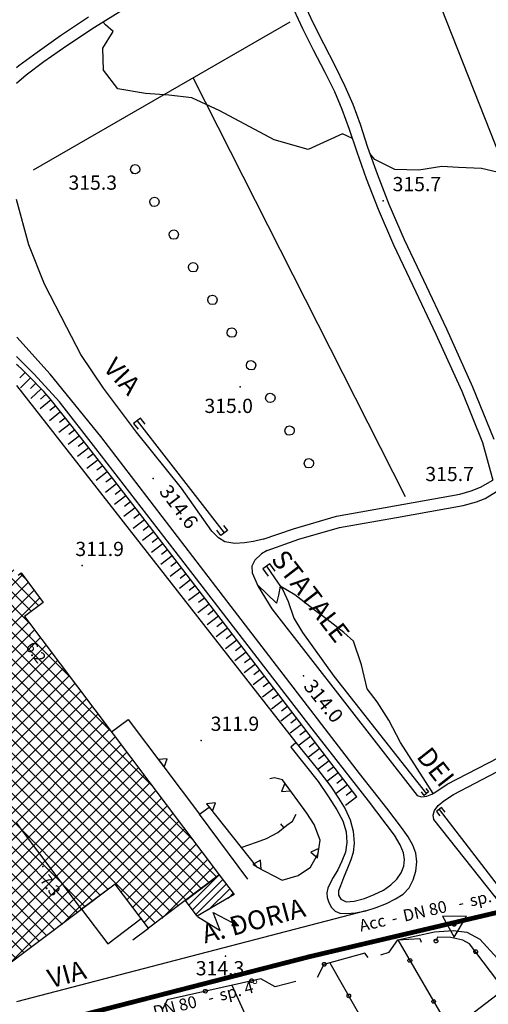
# Model space of a CAD drawing. Extents: x 1523156 to 1526107, y 5070952 to 5074224.
# Drawn here: x 1524416 to 1524515, y 5071118 to 5071326 of the extents above; entities that cross this region are included whole.
import ezdxf

# ---------------------------------------------------------------- set-up
doc = ezdxf.new("R2010")
doc.units = 0
doc.header["$LTSCALE"] = 2
doc.header["$MEASUREMENT"] = 0
doc.linetypes.add('CENTRO', pattern=[2, 1.25, -0.25, 0.25, -0.25])
doc.layers.get('0').update_dxf_attribs({"linetype": 'CONTINUOUS'})
for name, color, linetype in [('8321_PQTERRA', 252, 'CONTINUOUS'), ('8324_altezza', 252, 'CONTINUOUS'), ('Base_topografica_5000', 8, 'CONTINUOUS'), ('CAMP', 253, 'CONTINUOUS'), ('Edifici', 4, 'CONTINUOUS'), ('RETE MP nomi', 30, 'CENTRO'), ('TESTI_1', 7, 'CONTINUOUS')]:
    doc.layers.add(name, color=color, linetype=linetype)
doc.layers.add('RETE MP SP4', color=30, linetype='CENTRO', lineweight=40)
doc.styles.add('ARIAL', font='ARIAL.TTF')
doc.styles.get("Standard").update_dxf_attribs({"font": 'ARIAL.TTF'})
doc.styles.add('Style00', font='ARIAL.TTF', dxfattribs={"height": 0.2})

# ---------------------------------------------------------------- blocks, each defined once
blk = doc.blocks.new('q0200100')
for p, q in [((0, 0.8), (-0.5, 0)), ((-0.5, 0), (0.5, 0)), ((0.5, 0), (0, 0.8))]:
    blk.add_line(p, q)
blk = doc.blocks.new('q0120025')
blk.add_line((0, 0), (0, 0.5))
blk = doc.blocks.new('q0050013')
for p, q in [((-0.19, 0), (-0.17, 0.1)), ((-0.17, 0.1), (-0.1, 0.17)), ((-0.1, 0.17), (0, 0.2)), ((0, 0.2), (0.1, 0.17)), ((0.1, 0.17), (0.17, 0.1)), ((0.17, 0.1), (0.2, 0)), ((-0.16, -0.11), (-0.19, 0)), ((-0.1, -0.17), (-0.16, -0.11)), ((0, -0.2), (-0.1, -0.17)), ((0.1, -0.17), (0, -0.2)), ((0.17, -0.1), (0.1, -0.17)), ((0.2, 0), (0.17, -0.1))]:
    blk.add_line(p, q)
blk = doc.blocks.new('q0120075')
blk.add_line((0, 0), (0, 1.5))
blk = doc.blocks.new('q0120040')
blk.add_line((0, 0), (0, 0.8))
blk = doc.blocks.new('q0050033')
for p, q in [((-0.49, -0.01), (-0.43, 0.25)), ((-0.43, 0.25), (-0.25, 0.43)), ((-0.25, 0.43), (0, 0.5)), ((0, 0.5), (0.24, 0.43)), ((0.24, 0.43), (0.43, 0.25)), ((0.43, 0.25), (0.5, 0)), ((-0.41, -0.27), (-0.49, -0.01)), ((-0.24, -0.43), (-0.41, -0.27)), ((0, -0.5), (-0.24, -0.43)), ((0.25, -0.43), (0, -0.5)), ((0.43, -0.25), (0.25, -0.43)), ((0.5, 0), (0.43, -0.25))]:
    blk.add_line(p, q)
blk = doc.blocks.new('S45')
for p, q in [((0.03, 1.73), (2.02, 4)), ((2.02, 4), (1.32, 3.66)), ((1.32, 3.66), (1.79, 3.31)), ((2.02, 4), (1.57, 3.64)), ((1.57, 3.64), (1.76, 3.5)), ((1.76, 3.5), (2.02, 4)), ((1.79, 3.31), (2.02, 4)), ((2.02, 2), (0.03, 1.73)), ((0.04, 0), (2.02, 2))]:
    blk.add_line(p, q)
blk = doc.blocks.new('S103')
for p, q in [((2.62, 1.66), (-2.48, 1.68)), ((-2.48, 1.68), (0.02, -2.73)), ((-0.4, 0), (-0.37, 0.12)), ((-0.37, 0.12), (-0.31, 0.23)), ((-0.31, 0.23), (-0.23, 0.32)), ((-0.23, 0.32), (-0.12, 0.37)), ((-0.12, 0.37), (0, 0.39)), ((-0.11, 0.02), (-0.09, 0.07)), ((-0.11, 0), (-0.11, 0.02)), ((-0.11, -0.03), (-0.11, 0)), ((-0.09, 0.07), (-0.07, 0.09)), ((-0.07, 0.09), (-0.04, 0.1)), ((-0.04, 0.1), (0, 0.11)), ((0, 0.39), (0.12, 0.38)), ((0, 0.11), (0.02, 0.11)), ((0.02, -2.73), (2.62, 1.66)), ((0.02, 0.11), (0.05, 0.09)), ((0.05, 0.09), (0.07, 0.07)), ((0.07, 0.07), (0.09, 0.04)), ((0.09, 0.04), (0.1, 0)), ((0.1, 0), (0.1, -0.04)), ((0.12, 0.38), (0.22, 0.32)), ((0.22, 0.32), (0.31, 0.23)), ((0.31, 0.23), (0.36, 0.12)), ((0.36, 0.12), (0.38, 0)), ((-0.39, -0.12), (-0.4, 0)), ((-0.32, -0.24), (-0.39, -0.12)), ((-0.24, -0.33), (-0.32, -0.24)), ((-0.13, -0.38), (-0.24, -0.33)), ((0, -0.41), (-0.13, -0.38)), ((-0.09, -0.07), (-0.11, -0.03)), ((-0.07, -0.09), (-0.09, -0.07)), ((-0.04, -0.11), (-0.07, -0.09)), ((0, -0.12), (-0.04, -0.11)), ((0.03, -0.11), (0, -0.12)), ((0.13, -0.39), (0, -0.41)), ((0.06, -0.09), (0.03, -0.11)), ((0.08, -0.07), (0.06, -0.09)), ((0.1, -0.04), (0.08, -0.07)), ((0.23, -0.33), (0.13, -0.39)), ((0.33, -0.23), (0.23, -0.33)), ((0.38, -0.12), (0.33, -0.23)), ((0.38, 0), (0.38, -0.12))]:
    blk.add_line(p, q)
blk = doc.blocks.new('CAMP_F01F716C')
at = {"layer": 'CAMP'}
for p, q in [((1505953.417, 5062559.645), (1505958.559, 5062564.788)), ((1506002.743, 5062518.074), (1505956.263, 5062564.554)), ((1505968.229, 5062563.902), (1505967.465, 5062564.666)), ((1505924.973, 5062522.716), (1505965.271, 5062563.014)), ((1505925.571, 5062520.486), (1505968.555, 5062563.469)), ((1505926.169, 5062518.256), (1505969.77, 5062561.856)), ((1505952.202, 5062561.259), (1505953.162, 5062562.219)), ((1506019.999, 5062495.162), (1505953.036, 5062562.124)), ((1505954.632, 5062558.032), (1505959.774, 5062563.174)), ((1506011.371, 5062506.618), (1505954.65, 5062563.339)), ((1505955.847, 5062556.418), (1505960.989, 5062561.561)), ((1506004.719, 5062521.755), (1505964.238, 5062562.236)), ((1505976.857, 5062552.446), (1505965.851, 5062563.451)), ((1505926.768, 5062516.025), (1505970.985, 5062560.243)), ((1506003.106, 5062520.54), (1505962.625, 5062561.021)), ((1505927.366, 5062513.795), (1505972.2, 5062558.629)), ((1505927.964, 5062511.565), (1505973.415, 5062557.016)), ((1505928.562, 5062509.335), (1505974.63, 5062555.403)), ((1506028.626, 5062483.706), (1505955.643, 5062556.689)), ((1505924.375, 5062524.946), (1505953.811, 5062554.383)), ((1505929.16, 5062507.105), (1505975.845, 5062553.789)), ((1506042.162, 5062464.514), (1505952.945, 5062553.73)), ((1506037.254, 5062472.25), (1505954.558, 5062554.945)), ((1505929.759, 5062504.874), (1505977.06, 5062552.176)), ((1506038.935, 5062462.083), (1505949.718, 5062551.3)), ((1506040.548, 5062463.299), (1505951.332, 5062552.515)), ((1505984.665, 5062550.295), (1505983.121, 5062551.838)), ((1505930.357, 5062502.644), (1505978.275, 5062550.562)), ((1505930.955, 5062500.414), (1505980.116, 5062549.575)), ((1505931.553, 5062498.184), (1505984.235, 5062550.865)), ((1505932.151, 5062495.953), (1505985.45, 5062549.252)), ((1506037.322, 5062460.868), (1505948.105, 5062550.085)), ((1505997.772, 5062531.531), (1505979.895, 5062549.408)), ((1505989.144, 5062542.987), (1505981.508, 5062550.623)), ((1505932.75, 5062493.723), (1505986.665, 5062547.639)), ((1506034.095, 5062458.438), (1505944.878, 5062547.655)), ((1506035.708, 5062459.653), (1505946.491, 5062548.87)), ((1505923.776, 5062527.176), (1505942.355, 5062545.755)), ((1505933.348, 5062491.493), (1505987.296, 5062545.441)), ((1506030.868, 5062456.008), (1505941.651, 5062545.225)), ((1506032.481, 5062457.223), (1505943.265, 5062546.44)), ((1505933.946, 5062489.263), (1505988.511, 5062543.828)), ((1506019.313, 5062461.906), (1505938.424, 5062542.795)), ((1506029.255, 5062454.793), (1505940.038, 5062544.01)), ((1505934.544, 5062487.033), (1505989.726, 5062542.214)), ((1506017.7, 5062460.691), (1505936.811, 5062541.58)), ((1506014.473, 5062458.261), (1505933.584, 5062539.15)), ((1505935.142, 5062484.802), (1505990.941, 5062540.601)), ((1506016.087, 5062459.476), (1505935.198, 5062540.365)), ((1505935.741, 5062482.572), (1505992.156, 5062538.988)), ((1505923.178, 5062529.407), (1505930.899, 5062537.127)), ((1506011.246, 5062455.831), (1505930.358, 5062536.72)), ((1506012.86, 5062457.046), (1505931.971, 5062537.935)), ((1505936.339, 5062480.342), (1505993.371, 5062537.374)), ((1506009.633, 5062454.616), (1505928.744, 5062535.505)), ((1505936.937, 5062478.112), (1505994.586, 5062535.761)), ((1506006.406, 5062452.186), (1505925.517, 5062533.074)), ((1506008.02, 5062453.401), (1505927.131, 5062534.29)), ((1505937.535, 5062475.882), (1505995.801, 5062534.147)), ((1505938.134, 5062473.651), (1505997.016, 5062532.534)), ((1506004.793, 5062450.971), (1505923.904, 5062531.859)), ((1505938.732, 5062471.421), (1505998.231, 5062530.921)), ((1506003.179, 5062449.756), (1505923.05, 5062529.885)), ((1505939.33, 5062469.191), (1505999.446, 5062529.307)), ((1505940.224, 5062467.257), (1506001.246, 5062528.278)), ((1506001.921, 5062527.382), (1506000.803, 5062528.499)), ((1505941.439, 5062465.643), (1506002.461, 5062526.665)), ((1506001.566, 5062448.541), (1505924.087, 5062526.02)), ((1505942.654, 5062464.03), (1506003.676, 5062525.051)), ((1505999.953, 5062447.326), (1505925.123, 5062522.155)), ((1505943.869, 5062462.416), (1506004.891, 5062523.438)), ((1505998.339, 5062446.11), (1505926.16, 5062518.29)), ((1505945.084, 5062460.803), (1506002.577, 5062518.295)), ((1505946.299, 5062459.19), (1506003.792, 5062516.682)), ((1505992.333, 5062449.288), (1505927.197, 5062514.424)), ((1505947.514, 5062457.576), (1506005.007, 5062515.069)), ((1505943.037, 5062447.442), (1506007.437, 5062511.842)), ((1505948.729, 5062455.963), (1506006.222, 5062513.455)), ((1505990.72, 5062448.073), (1505928.234, 5062510.559)), ((1505944.252, 5062445.829), (1506008.652, 5062510.228)), ((1505945.467, 5062444.216), (1506009.867, 5062508.615)), ((1505989.106, 5062446.858), (1505929.27, 5062506.694)), ((1505946.683, 5062442.602), (1506011.082, 5062507.002)), ((1505947.898, 5062440.989), (1506012.297, 5062505.388)), ((1505949.113, 5062439.376), (1506013.512, 5062503.775)), ((1505987.493, 5062445.643), (1505930.307, 5062502.829)), ((1505950.328, 5062437.762), (1506014.727, 5062502.162)), ((1505951.543, 5062436.149), (1506015.942, 5062500.548)), ((1505985.88, 5062444.428), (1505931.344, 5062498.964)), ((1505952.758, 5062434.535), (1506017.157, 5062498.935)), ((1505960.915, 5062439.864), (1506018.372, 5062497.321)), ((1505984.266, 5062443.213), (1505932.381, 5062495.098)), ((1505962.883, 5062439.004), (1506019.587, 5062495.708)), ((1505964.098, 5062437.391), (1506020.802, 5062494.095)), ((1505982.653, 5062441.998), (1505933.418, 5062491.233)), ((1505967.585, 5062438.049), (1506022.017, 5062492.481)), ((1505977.596, 5062445.232), (1506023.232, 5062490.868)), ((1505978.812, 5062443.619), (1506024.447, 5062489.255)), ((1505976.819, 5062445.003), (1505934.454, 5062487.368)), ((1505980.027, 5062442.005), (1506025.663, 5062487.641)), ((1505983.442, 5062442.592), (1506026.878, 5062486.028)), ((1505975.206, 5062443.788), (1505935.491, 5062483.503)), ((1505992.667, 5062448.989), (1506028.093, 5062484.414)), ((1505993.882, 5062447.375), (1506029.308, 5062482.801)), ((1505995.097, 5062445.762), (1506030.523, 5062481.188)), ((1505973.592, 5062442.573), (1505936.528, 5062479.638)), ((1505998.074, 5062445.911), (1506031.738, 5062479.574)), ((1506009.531, 5062454.539), (1506032.953, 5062477.961)), ((1506020.842, 5062463.022), (1506034.168, 5062476.348)), ((1505971.979, 5062441.358), (1505937.565, 5062475.773)), ((1506022.057, 5062461.408), (1506035.383, 5062474.734)), ((1506023.272, 5062459.795), (1506036.598, 5062473.121)), ((1505970.366, 5062440.143), (1505938.601, 5062471.907)), ((1506024.487, 5062458.182), (1506037.813, 5062471.507)), ((1505968.752, 5062438.928), (1505939.638, 5062468.042)), ((1506025.702, 5062456.568), (1506039.028, 5062469.894)), ((1506026.917, 5062454.955), (1506040.243, 5062468.281)), ((1506030.589, 5062455.798), (1506041.458, 5062466.667)), ((1506042.045, 5062464.426), (1506042.673, 5062465.054)), ((1505967.139, 5062437.713), (1505948.243, 5062456.609)), ((1505961.625, 5062440.399), (1505947.817, 5062454.206)), ((1505941.822, 5062449.056), (1505944.396, 5062451.629)), ((1505958.398, 5062437.969), (1505944.591, 5062451.776)), ((1505960.011, 5062439.184), (1505946.204, 5062452.991)), ((1505956.785, 5062436.754), (1505942.977, 5062450.561)), ((1505955.171, 5062435.539), (1505942.336, 5062448.374)), ((1505996.726, 5062444.895), (1505992.772, 5062448.85)), ((1505981.039, 5062440.783), (1505980.665, 5062441.157)), ((1505965.525, 5062436.498), (1505962.467, 5062439.556)), ((1505953.558, 5062434.323), (1505950.964, 5062436.917))]:
    blk.add_line(p, q, dxfattribs=at)
blk = doc.blocks.new('CAMP_9EEDA24E')
at = {"layer": 'CAMP'}
for p, q in [((1505953.417, 5062559.645), (1505958.559, 5062564.788)), ((1506002.743, 5062518.074), (1505956.263, 5062564.554)), ((1505968.229, 5062563.902), (1505967.465, 5062564.666)), ((1505924.973, 5062522.716), (1505965.271, 5062563.014)), ((1505925.571, 5062520.486), (1505968.555, 5062563.469)), ((1505926.169, 5062518.256), (1505969.77, 5062561.856)), ((1505952.202, 5062561.259), (1505953.162, 5062562.219)), ((1506019.999, 5062495.162), (1505953.036, 5062562.124)), ((1505954.632, 5062558.032), (1505959.774, 5062563.174)), ((1506011.371, 5062506.618), (1505954.65, 5062563.339)), ((1505955.847, 5062556.418), (1505960.989, 5062561.561)), ((1506004.719, 5062521.755), (1505964.238, 5062562.236)), ((1505976.857, 5062552.446), (1505965.851, 5062563.451)), ((1505926.768, 5062516.025), (1505970.985, 5062560.243)), ((1506003.106, 5062520.54), (1505962.625, 5062561.021)), ((1505927.366, 5062513.795), (1505972.2, 5062558.629)), ((1505927.964, 5062511.565), (1505973.415, 5062557.016)), ((1505928.562, 5062509.335), (1505974.63, 5062555.403)), ((1506028.626, 5062483.706), (1505955.643, 5062556.689)), ((1505924.375, 5062524.946), (1505953.811, 5062554.383)), ((1505929.16, 5062507.105), (1505975.845, 5062553.789)), ((1506042.162, 5062464.514), (1505952.945, 5062553.73)), ((1506037.254, 5062472.25), (1505954.558, 5062554.945)), ((1505929.759, 5062504.874), (1505977.06, 5062552.176)), ((1506038.935, 5062462.083), (1505949.718, 5062551.3)), ((1506040.548, 5062463.299), (1505951.332, 5062552.515)), ((1505984.665, 5062550.295), (1505983.121, 5062551.838)), ((1505930.357, 5062502.644), (1505978.275, 5062550.562)), ((1505930.955, 5062500.414), (1505980.116, 5062549.575)), ((1505931.553, 5062498.184), (1505984.235, 5062550.865)), ((1505932.151, 5062495.953), (1505985.45, 5062549.252)), ((1506037.322, 5062460.868), (1505948.105, 5062550.085)), ((1505997.772, 5062531.531), (1505979.895, 5062549.408)), ((1505989.144, 5062542.987), (1505981.508, 5062550.623)), ((1505932.75, 5062493.723), (1505986.665, 5062547.639)), ((1506034.095, 5062458.438), (1505944.878, 5062547.655)), ((1506035.708, 5062459.653), (1505946.491, 5062548.87)), ((1505923.776, 5062527.176), (1505942.355, 5062545.755)), ((1505933.348, 5062491.493), (1505987.296, 5062545.441)), ((1506030.868, 5062456.008), (1505941.651, 5062545.225)), ((1506032.481, 5062457.223), (1505943.265, 5062546.44)), ((1505933.946, 5062489.263), (1505988.511, 5062543.828)), ((1506019.313, 5062461.906), (1505938.424, 5062542.795)), ((1506029.255, 5062454.793), (1505940.038, 5062544.01)), ((1505934.544, 5062487.033), (1505989.726, 5062542.214)), ((1506017.7, 5062460.691), (1505936.811, 5062541.58)), ((1506014.473, 5062458.261), (1505933.584, 5062539.15)), ((1505935.142, 5062484.802), (1505990.941, 5062540.601)), ((1506016.087, 5062459.476), (1505935.198, 5062540.365)), ((1505935.741, 5062482.572), (1505992.156, 5062538.988)), ((1505923.178, 5062529.407), (1505930.899, 5062537.127)), ((1506011.246, 5062455.831), (1505930.358, 5062536.72)), ((1506012.86, 5062457.046), (1505931.971, 5062537.935)), ((1505936.339, 5062480.342), (1505993.371, 5062537.374)), ((1506009.633, 5062454.616), (1505928.744, 5062535.505)), ((1505936.937, 5062478.112), (1505994.586, 5062535.761)), ((1506006.406, 5062452.186), (1505925.517, 5062533.074)), ((1506008.02, 5062453.401), (1505927.131, 5062534.29)), ((1505937.535, 5062475.882), (1505995.801, 5062534.147)), ((1505938.134, 5062473.651), (1505997.016, 5062532.534)), ((1506004.793, 5062450.971), (1505923.904, 5062531.859)), ((1505938.732, 5062471.421), (1505998.231, 5062530.921)), ((1506003.179, 5062449.756), (1505923.05, 5062529.885)), ((1505939.33, 5062469.191), (1505999.446, 5062529.307)), ((1505940.224, 5062467.257), (1506001.246, 5062528.278)), ((1506001.921, 5062527.382), (1506000.803, 5062528.499)), ((1505941.439, 5062465.643), (1506002.461, 5062526.665)), ((1506001.566, 5062448.541), (1505924.087, 5062526.02)), ((1505942.654, 5062464.03), (1506003.676, 5062525.051)), ((1505999.953, 5062447.326), (1505925.123, 5062522.155)), ((1505943.869, 5062462.416), (1506004.891, 5062523.438)), ((1505998.339, 5062446.11), (1505926.16, 5062518.29)), ((1505945.084, 5062460.803), (1506002.577, 5062518.295)), ((1505946.299, 5062459.19), (1506003.792, 5062516.682)), ((1505992.333, 5062449.288), (1505927.197, 5062514.424)), ((1505947.514, 5062457.576), (1506005.007, 5062515.069)), ((1505943.037, 5062447.442), (1506007.437, 5062511.842)), ((1505948.729, 5062455.963), (1506006.222, 5062513.455)), ((1505990.72, 5062448.073), (1505928.234, 5062510.559)), ((1505944.252, 5062445.829), (1506008.652, 5062510.228)), ((1505945.467, 5062444.216), (1506009.867, 5062508.615)), ((1505989.106, 5062446.858), (1505929.27, 5062506.694)), ((1505946.683, 5062442.602), (1506011.082, 5062507.002)), ((1505947.898, 5062440.989), (1506012.297, 5062505.388)), ((1505949.113, 5062439.376), (1506013.512, 5062503.775)), ((1505987.493, 5062445.643), (1505930.307, 5062502.829)), ((1505950.328, 5062437.762), (1506014.727, 5062502.162)), ((1505951.543, 5062436.149), (1506015.942, 5062500.548)), ((1505985.88, 5062444.428), (1505931.344, 5062498.964)), ((1505952.758, 5062434.535), (1506017.157, 5062498.935)), ((1505960.915, 5062439.864), (1506018.372, 5062497.321)), ((1505984.266, 5062443.213), (1505932.381, 5062495.098)), ((1505962.883, 5062439.004), (1506019.587, 5062495.708)), ((1505964.098, 5062437.391), (1506020.802, 5062494.095)), ((1505982.653, 5062441.998), (1505933.418, 5062491.233)), ((1505967.585, 5062438.049), (1506022.017, 5062492.481)), ((1505977.596, 5062445.232), (1506023.232, 5062490.868)), ((1505978.812, 5062443.619), (1506024.447, 5062489.255)), ((1505976.819, 5062445.003), (1505934.454, 5062487.368)), ((1505980.027, 5062442.005), (1506025.663, 5062487.641)), ((1505983.442, 5062442.592), (1506026.878, 5062486.028)), ((1505975.206, 5062443.788), (1505935.491, 5062483.503)), ((1505992.667, 5062448.989), (1506028.093, 5062484.414)), ((1505993.882, 5062447.375), (1506029.308, 5062482.801)), ((1505995.097, 5062445.762), (1506030.523, 5062481.188)), ((1505973.592, 5062442.573), (1505936.528, 5062479.638)), ((1505998.074, 5062445.911), (1506031.738, 5062479.574)), ((1506009.531, 5062454.539), (1506032.953, 5062477.961)), ((1506020.842, 5062463.022), (1506034.168, 5062476.348)), ((1505971.979, 5062441.358), (1505937.565, 5062475.773)), ((1506022.057, 5062461.408), (1506035.383, 5062474.734)), ((1506023.272, 5062459.795), (1506036.598, 5062473.121)), ((1505970.366, 5062440.143), (1505938.601, 5062471.907)), ((1506024.487, 5062458.182), (1506037.813, 5062471.507)), ((1505968.752, 5062438.928), (1505939.638, 5062468.042)), ((1506025.702, 5062456.568), (1506039.028, 5062469.894)), ((1506026.917, 5062454.955), (1506040.243, 5062468.281)), ((1506030.589, 5062455.798), (1506041.458, 5062466.667)), ((1506042.045, 5062464.426), (1506042.673, 5062465.054)), ((1505967.139, 5062437.713), (1505948.243, 5062456.609)), ((1505961.625, 5062440.399), (1505947.817, 5062454.206)), ((1505941.822, 5062449.056), (1505944.396, 5062451.629)), ((1505958.398, 5062437.969), (1505944.591, 5062451.776)), ((1505960.011, 5062439.184), (1505946.204, 5062452.991)), ((1505956.785, 5062436.754), (1505942.977, 5062450.561)), ((1505955.171, 5062435.539), (1505942.336, 5062448.374)), ((1505996.726, 5062444.895), (1505992.772, 5062448.85)), ((1505981.039, 5062440.783), (1505980.665, 5062441.157)), ((1505965.525, 5062436.498), (1505962.467, 5062439.556)), ((1505953.558, 5062434.323), (1505950.964, 5062436.917))]:
    blk.add_line(p, q, dxfattribs=at)
blk = doc.blocks.new('CAMP_54D35DC1')
at = {"layer": 'CAMP'}
for p, q in [((1506036.33, 5062458.616), (1506042.428, 5062464.714)), ((1506037.059, 5062457.648), (1506043.443, 5062464.032)), ((1506037.789, 5062456.681), (1506044.172, 5062463.064)), ((1506040.454, 5062457.649), (1506044.901, 5062462.096)), ((1506044.56, 5062460.058), (1506045.63, 5062461.128))]:
    blk.add_line(p, q, dxfattribs=at)
blk = doc.blocks.new('MP nomi')
at = {"layer": 'RETE MP nomi'}
for p in [(6.19, 0), (20.56, 0)]:
    blk.add_text(' - ', height=2.5, dxfattribs=at).set_placement(p)
for tag, p in [('MATERIALE', (0, 0)), ('DIMENSIONE', (9.45, 0)), ('SPECIE', (23.82, 0))]:
    blk.add_attdef(tag, p, '', height=2.5, dxfattribs=at)

msp = doc.modelspace()

# ---------------------------------------------------------------- linework, layer by layer
at = {"layer": '8321_PQTERRA'}
for p in [(1524439.59, 5071293.31), (1524492.4, 5071287.38), (1524462.26, 5071248.15), (1524443.92, 5071228.77), (1524428.95, 5071210.44), (1524475.65, 5071187.21), (1524454.06, 5071173.58), (1524459.16, 5071128.1)]:
    msp.add_point(p, dxfattribs=at)
at = {"layer": '8324_altezza'}
for p in [(1524417.95, 5071195.76), (1524420.7, 5071146.99)]:
    msp.add_point(p, dxfattribs=at)
at = {"layer": 'Base_topografica_5000', "flags": 128}
for points in [[(1524542.42, 5071232.44), (1524501.27, 5071336.73)], [(1524415.13, 5071312.13), (1524417.21, 5071313.93), (1524420.91, 5071316.7), (1524425.76, 5071320.1), (1524431.57, 5071323.97), (1524437.83, 5071327.83)], [(1524473.58, 5071327.63), (1524475.4, 5071323.7), (1524477.66, 5071319.22), (1524480.13, 5071314.5), (1524482.15, 5071310.38), (1524483.73, 5071306.69), (1524485.26, 5071302.49), (1524486.83, 5071297.66), (1524488.82, 5071292.04), (1524491.33, 5071285.58), (1524494.6, 5071278.08), (1524498.69, 5071269.48), (1524503.49, 5071259.24), (1524508.95, 5071247.19), (1524513.33, 5071236.37), (1524515.53, 5071228.42)], [(1524475.77, 5071328.87), (1524477.56, 5071324.96), (1524479.81, 5071320.51), (1524482.3, 5071315.75), (1524484.36, 5071311.53), (1524486.01, 5071307.74), (1524487.56, 5071303.49), (1524489.14, 5071298.64), (1524491.11, 5071293.04), (1524493.6, 5071286.65), (1524496.84, 5071279.21), (1524500.91, 5071270.63), (1524505.74, 5071260.35), (1524511.26, 5071248.15), (1524515.72, 5071237.09)], [(1524415.13, 5071315.44), (1524415.65, 5071315.89), (1524419.46, 5071318.73), (1524424.41, 5071322.21), (1524430.3, 5071326.13)], [(1524418.69, 5071293.88), (1524472.81, 5071325.1)], [(1524485.92, 5071300.47), (1524483.82, 5071301.51), (1524476.62, 5071298.14), (1524469.43, 5071300.19), (1524457.99, 5071306.31), (1524452.07, 5071309.07), (1524447.25, 5071309.65), (1524442.29, 5071310), (1524436.52, 5071310.98), (1524433.48, 5071314.89), (1524433.34, 5071319.54), (1524435.54, 5071323.05), (1524433.86, 5071324.43), (1524433.35, 5071325.07)], [(1524497.13, 5071224.93), (1524452.39, 5071313.32)], [(1524527.79, 5071229.57), (1524528.29, 5071231.94), (1524532.79, 5071236.63), (1524536.96, 5071239.49), (1524539.76, 5071241.05), (1524545.51, 5071244.23), (1524548.16, 5071247.51), (1524549.18, 5071252.1), (1524549.39, 5071256.8), (1524548.25, 5071262.09), (1524546.56, 5071267.4), (1524542.97, 5071275.43), (1524540.86, 5071279.69), (1524538.15, 5071282.99), (1524530.06, 5071286.9), (1524522.95, 5071291.06), (1524517.65, 5071293.09), (1524513.1, 5071294.14), (1524508.25, 5071294.37), (1524504.74, 5071294.6), (1524499.89, 5071293.83), (1524494.87, 5071293.97), (1524490.68, 5071296.03), (1524489.6, 5071297.34)], [(1524467.13, 5071215.99), (1524465.08, 5071215.54), (1524463.17, 5071215.2), (1524461.16, 5071215.07), (1524459.06, 5071215.47), (1524457.73, 5071216.25), (1524456.27, 5071217.71), (1524449.94, 5071226.73), (1524440.43, 5071238.57), (1524433.48, 5071247.85), (1524428.72, 5071254.93), (1524425.74, 5071260.65), (1524421.02, 5071269.76), (1524417.76, 5071278.08), (1524415.13, 5071287.6)], [(1524474.02, 5071173.03), (1524472.92, 5071172.11), (1524478.68, 5071164.93), (1524480.88, 5071161.66), (1524482.63, 5071158.95), (1524483.9, 5071156.6), (1524484.6, 5071154.3), (1524484.75, 5071152.07), (1524484.44, 5071150.01), (1524483.72, 5071148.11), (1524482.83, 5071146.3), (1524481.86, 5071144.63), (1524481.14, 5071143.32), (1524480.72, 5071142.38), (1524480.55, 5071141.45), (1524480.64, 5071140.45), (1524480.96, 5071139.41), (1524481.5, 5071138.35), (1524482.28, 5071137.54), (1524483.31, 5071137.14), (1524484.7, 5071137.06), (1524486.57, 5071137.22), (1524488.74, 5071137.63), (1524490.95, 5071138.31), (1524493.12, 5071139.19), (1524495.01, 5071140.13), (1524496.61, 5071141.16), (1524497.86, 5071142.49), (1524498.76, 5071144.14), (1524499.3, 5071145.97), (1524499.49, 5071147.96), (1524499.29, 5071149.8), (1524498.69, 5071151.46), (1524497.7, 5071153.22), (1524496.3, 5071155.22), (1524493.16, 5071159.3), (1524487.42, 5071166.62), (1524460.4, 5071201.82), (1524432.91, 5071237.66), (1524422.2, 5071250.78), (1524415.22, 5071258.57)], [(1524415.13, 5071248.42), (1524474, 5071173.12), (1524478.59, 5071167.5), (1524481.41, 5071163.83), (1524483.02, 5071161.42), (1524484.37, 5071159.12), (1524485.43, 5071156.84), (1524486.06, 5071154.4), (1524486.27, 5071151.91), (1524486.11, 5071149.9), (1524485.61, 5071148.37), (1524484.91, 5071146.64), (1524484.08, 5071144.61), (1524483.4, 5071142.93), (1524483.01, 5071141.84), (1524483.02, 5071140.96), (1524483.52, 5071140.09), (1524484.59, 5071139.54), (1524486.32, 5071139.64), (1524488.45, 5071140.24), (1524490.52, 5071141.04), (1524492.45, 5071142.02), (1524494.04, 5071143.12), (1524495.29, 5071144.34), (1524496.2, 5071145.65), (1524496.76, 5071147.04), (1524496.93, 5071148.45), (1524496.69, 5071149.87), (1524496, 5071151.52), (1524494.79, 5071153.59), (1524489.34, 5071160.8), (1524477.45, 5071175.98), (1524448.55, 5071213.44), (1524431.88, 5071235.11), (1524424.22, 5071244.99), (1524418.84, 5071250.78), (1524415.13, 5071254.55)], [(1524486.84, 5071161.66), (1524465.62, 5071189.42), (1524448.56, 5071211.69), (1524435.64, 5071228.48), (1524426.87, 5071239.79), (1524422.25, 5071245.61), (1524420.87, 5071247.15), (1524419.79, 5071248.29), (1524418.78, 5071249.34), (1524417.84, 5071250.28), (1524416.97, 5071251.14), (1524416.17, 5071251.89), (1524415.48, 5071252.53), (1524415.13, 5071252.85)], [(1524442.23, 5071240.28), (1524441.27, 5071241.51), (1524439.82, 5071240.38), (1524440.75, 5071239.18)], [(1524440.55, 5071240.95), (1524458.92, 5071217.32)], [(1524467.13, 5071215.99), (1524473.54, 5071218.17), (1524482.55, 5071220.85), (1524494.8, 5071223.05), (1524508.54, 5071225.48), (1524510.94, 5071226.18), (1524512.9, 5071226.95), (1524515.53, 5071228.42)], [(1524467.97, 5071213.63), (1524474.64, 5071215.99), (1524483.17, 5071218.43), (1524495.24, 5071220.59), (1524509.26, 5071223.07), (1524512.11, 5071223.9), (1524513.87, 5071224.59), (1524516.27, 5071226.03), (1524517.52, 5071226.44)], [(1524458.75, 5071218.89), (1524459.59, 5071217.83), (1524458.2, 5071216.75), (1524457.33, 5071217.88)], [(1524467.97, 5071213.63), (1524466.77, 5071212.89), (1524465.34, 5071211.56), (1524464.74, 5071210.3), (1524464.8, 5071208.9), (1524466.08, 5071206.05), (1524468.95, 5071201.32), (1524499.54, 5071161.96), (1524500.52, 5071161.64), (1524501.58, 5071161.81), (1524502.68, 5071162.21), (1524503.51, 5071162.72)], [(1524469.63, 5071209.27), (1524468.53, 5071210.81), (1524467.03, 5071209.75), (1524468.15, 5071208.19)], [(1524467.79, 5071210.29), (1524469.52, 5071207.88), (1524471.26, 5071205.29), (1524472.36, 5071202.88), (1524473.6, 5071199.36), (1524475.38, 5071196.29), (1524482.03, 5071187.1), (1524501.51, 5071162.33)], [(1524502.97, 5071162.39), (1524501.31, 5071164.93), (1524496.06, 5071173.11), (1524493.58, 5071177.83), (1524491.16, 5071181.72), (1524489.05, 5071184.46), (1524487.82, 5071189.5), (1524486.16, 5071194.5), (1524484.13, 5071196.35), (1524480.58, 5071199.05), (1524477.58, 5071201.32), (1524473.79, 5071204.24), (1524470.73, 5071206.09), (1524470.36, 5071204.18), (1524469.95, 5071202.54), (1524465.94, 5071206.35)], [(1524503.51, 5071162.72), (1524505.92, 5071164.32), (1524516.61, 5071169.89), (1524527.49, 5071176), (1524535.81, 5071180.88), (1524540.64, 5071183.92), (1524544.1, 5071186.08), (1524545.26, 5071186.93)], [(1524505.16, 5071160.8), (1524507.2, 5071162.17), (1524517.8, 5071167.69), (1524528.73, 5071173.84), (1524537.11, 5071178.75), (1524541.96, 5071181.8), (1524545.46, 5071183.98), (1524546.65, 5071184.85)], [(1524435.17, 5071175.34), (1524438.65, 5071178), (1524453.68, 5071158.04), (1524455.76, 5071159.49), (1524465.74, 5071146.93), (1524471.12, 5071144.12), (1524474.46, 5071145.07), (1524477.11, 5071146.87), (1524478.7, 5071149.69), (1524479.14, 5071152.5), (1524477.88, 5071155.8), (1524476.33, 5071158.25), (1524471.17, 5071165.28), (1524469.51, 5071165.7), (1524468.5, 5071165.44)], [(1524501.43, 5071163.4), (1524501.99, 5071162.7), (1524501.06, 5071161.97), (1524500.46, 5071162.73)], [(1524533.06, 5071125.08), (1524530.73, 5071123.81), (1524530.28, 5071123.61), (1524529.99, 5071123.6), (1524529.67, 5071123.71), (1524527.63, 5071125.99), (1524503.08, 5071156.87), (1524502.94, 5071157.83), (1524503.19, 5071158.82), (1524503.98, 5071159.87), (1524505.16, 5071160.8)], [(1524505.47, 5071158.46), (1524504.71, 5071159.4), (1524503.63, 5071158.56), (1524504.35, 5071157.65)], [(1524463.88, 5071144.34), (1524453.68, 5071158.04)], [(1524462.5, 5071151.01), (1524465.73, 5071152.09), (1524467.84, 5071152.91), (1524470.19, 5071154.16), (1524472.12, 5071155.69), (1524473.29, 5071156.55), (1524474.08, 5071158)], [(1524504.2, 5071159), (1524530.94, 5071124.18)], [(1524428.87, 5071137.95), (1524415.13, 5071156.21)], [(1524488.74, 5071137.63), (1524415.13, 5071118.43)], [(1524439.67, 5071131.49), (1524442.97, 5071133.97)], [(1524495.53, 5071131.48), (1524503.24, 5071133.23), (1524507.18, 5071133.51), (1524510.03, 5071133.14), (1524512.75, 5071131.67), (1524516.48, 5071127.6), (1524522.22, 5071120.88), (1524547.77, 5071088.17), (1524548.54, 5071086.59), (1524548.67, 5071085.72), (1524548.28, 5071084.66), (1524546.61, 5071083.2)], [(1524491.9, 5071128.34), (1524493.64, 5071128.91), (1524495.53, 5071131.48), (1524517.53, 5071093.58)], [(1524495.53, 5071131.48), (1524500.14, 5071131.8), (1524500.39, 5071130.99)], [(1524517.92, 5071121.02), (1524510.62, 5071130.7), (1524509.2, 5071131.41), (1524506.7, 5071131.98), (1524503.85, 5071132.05), (1524503.51, 5071131.2)], [(1524489.27, 5071127.82), (1524488.57, 5071128.67), (1524479.93, 5071126.34), (1524478.47, 5071123.58)], [(1524499.98, 5071093.59), (1524481.24, 5071126.59)], [(1524474.01, 5071122.75), (1524469.65, 5071121.59), (1524466.65, 5071123.32), (1524446.92, 5071118.87), (1524445.96, 5071116.97)], [(1524460.49, 5071121.93), (1524482.08, 5071074.29)], [(1524546.61, 5071083.2), (1524517.92, 5071121.02), (1524506.61, 5071112.39)]]:
    msp.add_lwpolyline(points, dxfattribs=at)
msp.add_lwpolyline([(1524460.99, 5071141.06), (1524453.23, 5071136.51), (1524450.74, 5071139.81), (1524457.88, 5071145.19)], close=True, dxfattribs=at)
at = {"layer": 'Edifici'}
msp.add_line((1524428.87, 5071137.95), (1524415.13, 5071156.21), dxfattribs=at)
for points in [[(1524415.46, 5071208.38), (1524416.11, 5071208.87), (1524420.77, 5071202.68), (1524416.82, 5071199.71), (1524457.88, 5071145.19), (1524442.97, 5071133.97), (1524435.95, 5071143.28), (1524411.23, 5071124.66)], [(1524415.46, 5071208.38), (1524416.11, 5071208.87), (1524420.77, 5071202.68), (1524416.82, 5071199.71), (1524457.88, 5071145.19), (1524442.97, 5071133.97), (1524435.95, 5071143.28), (1524411.23, 5071124.66)], [(1524435.17, 5071175.34), (1524438.65, 5071178), (1524453.68, 5071158.04), (1524455.76, 5071159.49), (1524465.74, 5071146.93), (1524471.12, 5071144.12), (1524474.46, 5071145.07), (1524477.11, 5071146.87), (1524478.7, 5071149.69), (1524479.14, 5071152.5), (1524477.88, 5071155.8), (1524476.33, 5071158.25), (1524471.17, 5071165.28), (1524469.51, 5071165.7), (1524468.5, 5071165.44)]]:
    msp.add_lwpolyline(points, dxfattribs=at)
for points in [[(1524460.99, 5071141.06), (1524453.23, 5071136.51), (1524450.74, 5071139.81), (1524457.88, 5071145.19), (1524460.99, 5071141.06)], [(1524428.87, 5071137.95), (1524434.36, 5071130.66), (1524441.44, 5071136), (1524435.95, 5071143.28), (1524428.87, 5071137.95)]]:
    msp.add_lwpolyline(points, close=True, dxfattribs=at)
at = {"layer": 'RETE MP SP4', "ltscale": 1.5, "const_width": 1, "flags": 128}
msp.add_lwpolyline([(1524232.22, 5071233.44), (1524251.47, 5071127.42), (1524258.06, 5071092.28), (1524263.21, 5071073.28), (1524295.45, 5071081.08), (1524382.53, 5071103.39), (1524424.06, 5071114.38), (1524476.88, 5071127.96), (1524518.18, 5071137.69), (1524554.91, 5071090.25), (1524585.64, 5071050.81)], dxfattribs=at)

# ---------------------------------------------------------------- block references
at = {"layer": 'Base_topografica_5000'}
for name, p, xscale, yscale, zscale, rotation in [('q0050033', (1524440.16, 5071294.01), 1.999999999636351, 2, 1.999999999636351, 300.5563336657559), ('q0050033', (1524444.22, 5071287.12), 1.999999999636351, 2, 1.999999999636351, 300.5563336657559), ('q0050033', (1524448.29, 5071280.23), 1.999999999636351, 2, 1.999999999636351, 300.5563336657559), ('q0050033', (1524452.36, 5071273.34), 1.999999999636351, 2, 1.999999999636351, 300.5563336657559), ('q0050033', (1524456.43, 5071266.45), 1.999999999636351, 2, 1.999999999636351, 300.5563336657559), ('q0050033', (1524460.49, 5071259.56), 1.999999999636351, 2, 1.999999999636351, 300.5563336657559), ('q0050033', (1524464.56, 5071252.67), 1.999999999636351, 2, 1.999999999636351, 300.5563336657559), ('q0120040', (1524416.95, 5071251.15), 2.000000000326271, 2, 2.000000000326271, 136.5504487064464), ('q0120075', (1524418.09, 5071250.03), 2.000000000642871, 2.000000000931323, 2.000000000642871, 134.7557324599103), ('q0120040', (1524419.21, 5071248.89), 2.000000000313524, 2, 2.000000000313524, 134.0630366491899), ('q0120075', (1524420.32, 5071247.73), 2.000000000021529, 2, 2.000000000021529, 133.4748152533244), ('q0050033', (1524468.63, 5071245.79), 1.999999999636351, 2, 1.999999999636351, 300.5563336657559), ('q0120075', (1524422.45, 5071245.36), 1.999999999236715, 1.999999999068677, 1.999999999236715, 128.4344106156605), ('q0120040', (1524421.4, 5071246.56), 2.000000000187375, 2, 2.000000000187375, 131.9072707940615), ('q0120075', (1524424.44, 5071242.85), 1.999999999236715, 1.999999999068677, 1.999999999236715, 128.4344106156605), ('q0120040', (1524423.45, 5071244.1), 1.999999999236715, 1.999999999068677, 1.999999999236715, 128.4344106156605), ('q0120040', (1524425.44, 5071241.6), 1.999999999236715, 1.999999999068677, 1.999999999236715, 128.4344106156605), ('q0120075', (1524426.43, 5071240.34), 1.999999999236715, 1.999999999068677, 1.999999999236715, 128.4344106156605), ('q0120040', (1524427.42, 5071239.08), 1.999999999672388, 2, 1.999999999672388, 127.7956846624693), ('q0050033', (1524472.69, 5071238.9), 1.999999999636351, 2, 1.999999999636351, 300.5563336657559), ('q0120075', (1524428.4, 5071237.82), 1.999999999672388, 2, 1.999999999672388, 127.7956846624693), ('q0120040', (1524429.38, 5071236.55), 1.999999999672388, 2, 1.999999999672388, 127.7956846624693), ('q0120075', (1524430.36, 5071235.29), 1.999999999672388, 2, 1.999999999672388, 127.7956846624693), ('q0120075', (1524432.32, 5071232.76), 1.999999999672388, 2, 1.999999999672388, 127.7956846624693), ('q0120040', (1524431.34, 5071234.03), 1.999999999672388, 2, 1.999999999672388, 127.7956846624693), ('q0050033', (1524476.76, 5071232.01), 1.999999999636351, 2, 1.999999999636351, 300.5563336657559), ('q0120075', (1524434.28, 5071230.23), 1.999999999672388, 2, 1.999999999672388, 127.7956846624693), ('q0120040', (1524433.3, 5071231.5), 1.999999999672388, 2, 1.999999999672388, 127.7956846624693), ('q0120040', (1524435.26, 5071228.97), 1.999999999672388, 2, 1.999999999672388, 127.7956846624693), ('q0120075', (1524436.24, 5071227.7), 2.00000000061672, 2.000000000931323, 2.00000000061672, 127.5715581055522), ('q0120040', (1524437.22, 5071226.43), 2.00000000061672, 2.000000000931323, 2.00000000061672, 127.5715581055522), ('q0120075', (1524438.19, 5071225.16), 2.00000000061672, 2.000000000931323, 2.00000000061672, 127.5715581055522), ('q0120040', (1524439.17, 5071223.9), 2.00000000061672, 2.000000000931323, 2.00000000061672, 127.5715581055522), ('q0120075', (1524440.14, 5071222.63), 2.00000000061672, 2.000000000931323, 2.00000000061672, 127.5715581055522), ('q0120075', (1524442.09, 5071220.09), 2.00000000061672, 2.000000000931323, 2.00000000061672, 127.5715581055522), ('q0120040', (1524441.12, 5071221.36), 2.00000000061672, 2.000000000931323, 2.00000000061672, 127.5715581055522), ('q0120075', (1524444.05, 5071217.56), 2.00000000061672, 2.000000000931323, 2.00000000061672, 127.5715581055522), ('q0120040', (1524443.07, 5071218.82), 2.00000000061672, 2.000000000931323, 2.00000000061672, 127.5715581055522), ('q0120040', (1524445.02, 5071216.29), 2.00000000061672, 2.000000000931323, 2.00000000061672, 127.5715581055522), ('q0120075', (1524446, 5071215.02), 2.00000000061672, 2.000000000931323, 2.00000000061672, 127.5715581055522), ('q0120040', (1524446.97, 5071213.75), 2.00000000061672, 2.000000000931323, 2.00000000061672, 127.5715581055522), ('q0120075', (1524447.95, 5071212.48), 2.00000000061672, 2.000000000931323, 2.00000000061672, 127.5715581055522), ('q0120075', (1524449.9, 5071209.94), 1.999999999422048, 1.999999999068677, 1.999999999422048, 127.4572667540725), ('q0120040', (1524448.92, 5071211.21), 1.999999999422048, 1.999999999068677, 1.999999999422048, 127.4572667540725), ('q0120075', (1524451.84, 5071207.4), 1.999999999422048, 1.999999999068677, 1.999999999422048, 127.4572667540725), ('q0120040', (1524450.87, 5071208.67), 1.999999999422048, 1.999999999068677, 1.999999999422048, 127.4572667540725), ('q0120040', (1524452.82, 5071206.13), 1.999999999422048, 1.999999999068677, 1.999999999422048, 127.4572667540725), ('q0120075', (1524453.79, 5071204.86), 1.999999999422048, 1.999999999068677, 1.999999999422048, 127.4572667540725), ('q0120040', (1524454.76, 5071203.59), 1.999999999422048, 1.999999999068677, 1.999999999422048, 127.4572667540725), ('q0120075', (1524455.73, 5071202.32), 1.999999999422048, 1.999999999068677, 1.999999999422048, 127.4572667540725), ('q0120040', (1524456.71, 5071201.05), 1.999999999422048, 1.999999999068677, 1.999999999422048, 127.4572667540725), ('q0120075', (1524457.68, 5071199.78), 1.999999999422048, 1.999999999068677, 1.999999999422048, 127.4572667540725), ('q0120075', (1524459.63, 5071197.24), 1.999999999422048, 1.999999999068677, 1.999999999422048, 127.4572667540725), ('q0120040', (1524458.65, 5071198.51), 1.999999999422048, 1.999999999068677, 1.999999999422048, 127.4572667540725), ('q0120075', (1524461.57, 5071194.7), 1.999999999422048, 1.999999999068677, 1.999999999422048, 127.4572667540725), ('q0120040', (1524460.6, 5071195.97), 1.999999999422048, 1.999999999068677, 1.999999999422048, 127.4572667540725), ('q0120040', (1524462.55, 5071193.43), 1.999999999422048, 1.999999999068677, 1.999999999422048, 127.4572667540725), ('q0120075', (1524463.52, 5071192.16), 1.999999999422048, 1.999999999068677, 1.999999999422048, 127.4572667540725), ('q0120040', (1524464.49, 5071190.89), 1.999999999422048, 1.999999999068677, 1.999999999422048, 127.4572667540725), ('q0120075', (1524465.47, 5071189.62), 1.999999999422048, 1.999999999068677, 1.999999999422048, 127.4572667540725), ('q0120075', (1524467.41, 5071187.08), 2.000000000037855, 2, 2.000000000037855, 127.3879708293101), ('q0120040', (1524466.44, 5071188.35), 2.000000000037855, 2, 2.000000000037855, 127.3879708293101), ('q0120075', (1524469.35, 5071184.54), 2.000000000037855, 2, 2.000000000037855, 127.3879708293101), ('q0120040', (1524468.38, 5071185.81), 2.000000000037855, 2, 2.000000000037855, 127.3879708293101), ('q0120040', (1524470.32, 5071183.27), 2.000000000037855, 2, 2.000000000037855, 127.3879708293101), ('q0120075', (1524471.29, 5071182), 2.000000000037855, 2, 2.000000000037855, 127.3879708293101), ('q0120040', (1524472.27, 5071180.72), 2.000000000037855, 2, 2.000000000037855, 127.3879708293101), ('q0120075', (1524473.24, 5071179.45), 2.000000000037855, 2, 2.000000000037855, 127.3879708293101), ('q0120040', (1524474.21, 5071178.18), 2.000000000037855, 2, 2.000000000037855, 127.3879708293101), ('q0120075', (1524475.18, 5071176.91), 2.000000000037855, 2, 2.000000000037855, 127.3879708293101), ('q0120075', (1524477.12, 5071174.37), 2.000000000037855, 2, 2.000000000037855, 127.3879708293101), ('q0120040', (1524476.15, 5071175.64), 2.000000000037855, 2, 2.000000000037855, 127.3879708293101), ('q0120040', (1524478.1, 5071173.1), 2.000000000037855, 2, 2.000000000037855, 127.3879708293101), ('q0200100', (1524445.64, 5071168.71), 1.999999999766166, 2, 1.999999999766166, 306.9872726291956), ('q0120075', (1524479.07, 5071171.83), 2.000000000037855, 2, 2.000000000037855, 127.3879708293101), ('q0120040', (1524480.04, 5071170.55), 2.000000000037855, 2, 2.000000000037855, 127.3879708293101), ('q0120075', (1524481.01, 5071169.28), 2.000000000037855, 2, 2.000000000037855, 127.3879708293101), ('q0120040', (1524481.98, 5071168.01), 2.000000000037855, 2, 2.000000000037855, 127.3879708293101), ('q0120075', (1524482.95, 5071166.74), 2.000000000037855, 2, 2.000000000037855, 127.3879708293101), ('q0200100', (1524472.3, 5071163.73), 2.000000000185189, 2, 2.000000000185189, 126.2845492590728), ('q0120075', (1524484.9, 5071164.2), 2.000000000037855, 2, 2.000000000037855, 127.3879708293101), ('q0120040', (1524483.92, 5071165.47), 2.000000000037855, 2, 2.000000000037855, 127.3879708293101), ('q0120075', (1524486.84, 5071161.66), 2.000000000037855, 2, 2.000000000037855, 127.3879708293101), ('q0120040', (1524485.87, 5071162.93), 2.000000000037855, 2, 2.000000000037855, 127.3879708293101), ('q0200100', (1524455.83, 5071159.4), 2.000000000239738, 2, 2.000000000239738, 308.4790813149654), ('q0120025', (1524471.5, 5071155.19), 2.000000000252629, 2, 2.000000000252629, 38.52309321328109), ('q0200100', (1524478.71, 5071149.77), 2.000000000851876, 2.000000000931323, 2.000000000851876, 81.09253075887807), ('q0200100', (1524465.8, 5071146.9), 1.999999999578518, 2, 1.999999999578518, 332.4244310964759), ('S45', (1524453.23, 5071136.51), 2.000000000127015, 2, 2, 283.3924990026754), ('q0050013', (1524503.53, 5071131.24), 2.000000000786789, 2.000000000931323, 2.000000000786789, 248.3555767229518), ('q0050013', (1524511.9, 5071129.01), 2.000000000010331, 2, 2.000000000010331, 126.9890084080613), ('q0050013', (1524479.98, 5071126.36), 1.9999999997049, 2, 1.9999999997049, 195.0771973250513), ('q0050013', (1524498.03, 5071127.17), 1.999999999412085, 1.999999999068677, 1.999999999412085, 300.1416285469535), ('q0050013', (1524464.68, 5071122.88), 2.000000000011924, 2, 2.000000000011924, 192.7169168333592), ('q0050013', (1524454.92, 5071120.68), 2.000000000011924, 2, 2.000000000011924, 192.7169168333592), ('q0050013', (1524485.16, 5071119.68), 1.99999999923384, 1.999999999068677, 1.99999999923384, 119.5962512516298), ('q0050013', (1524503.05, 5071118.52), 1.999999999412085, 1.999999999068677, 1.999999999412085, 300.1416285469535)]:
    msp.add_blockref(name, p, dxfattribs=dict(at, xscale=xscale, yscale=yscale, zscale=zscale, rotation=rotation))
msp.add_blockref('S103', (1524507.37, 5071134.8), dxfattribs=at)
at = {"layer": 'CAMP', "color": 252}
for name in ['CAMP_F01F716C', 'CAMP_9EEDA24E', 'CAMP_54D35DC1']:
    msp.add_blockref(name, (18415.16, 8680.2), dxfattribs=at)
at = {"layer": 'RETE MP nomi'}
for p, rotation in [((1524487.69, 5071133.23), 12.83767250929828), ((1524435.14, 5071112.71), 14.36972180260839)]:
    msp.add_blockref('MP nomi', p, dxfattribs=dict(at, rotation=rotation)).add_auto_attribs({'MATERIALE': 'Acc', 'DIMENSIONE': 'DN 80', 'SPECIE': 'sp. 4°'})

# ---------------------------------------------------------------- texts
at = {"layer": '8321_PQTERRA', "style": 'Style00'}
for s, p in [('315.3', (1524426.1, 5071289.69)), ('315.7', (1524494.4, 5071289.38)), ('315.0', (1524454.74, 5071242.61)), ('315.7', (1524501.3, 5071228.24)), ('311.9', (1524427.55, 5071212.44)), ('311.9', (1524456.06, 5071175.58)), ('314.3', (1524452.92, 5071124.02))]:
    msp.add_text(s, height=3, dxfattribs=at).set_placement(p)
for s, rotation, p in [('314.6', 307.1628, (1524445.07, 5071226.02)), ('314.0', 309.1114, (1524475.47, 5071184.89))]:
    msp.add_text(s, height=3, rotation=rotation, dxfattribs=at).set_placement(p)
at = {"layer": '8324_altezza', "style": 'Style00'}
for s, rotation, p in [('6.2', 306.9837, (1524416.91, 5071193.22)), ('7.3', 306.9541, (1524419.96, 5071144.09))]:
    msp.add_text(s, height=2.4, rotation=rotation, dxfattribs=at).set_placement(p)
at = {"layer": 'TESTI_1', "style": 'ARIAL'}
for s, rotation, p in [('VIA', 312.8722, (1524433.2, 5071251.95)), ('STATALE', 307.6533, (1524468.63, 5071211.73)), ('DEI', 308.1054, (1524499.27, 5071170.11)), ('A. DORIA', 15.0772, (1524454.85, 5071130.73)), ('VIA', 15.5379, (1524422.38, 5071121.27))]:
    msp.add_text(s, height=4, rotation=rotation, dxfattribs=at).set_placement(p)

doc.saveas('drawing.dxf')
